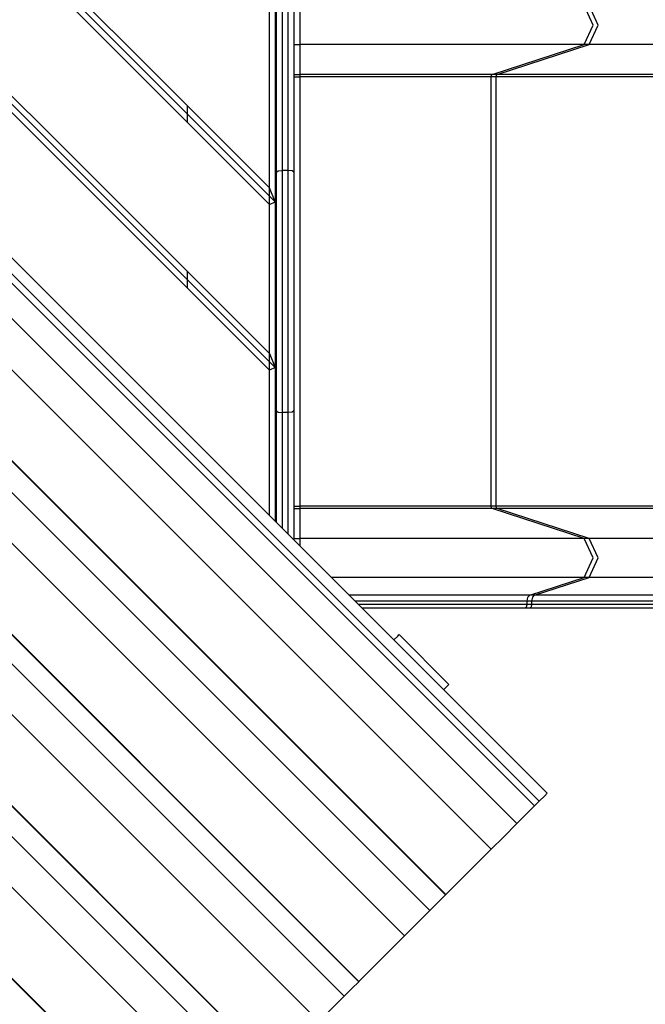
# Model space of a CAD drawing. Units: inches. Extents: x 61 to 155, y 80 to 199.
# Drawn here: x 100 to 106, y 122 to 130 of the extents above; entities that cross this region are included whole.
import ezdxf

# ---------------------------------------------------------------- set-up
doc = ezdxf.new("R2010")
doc.units = ezdxf.units.IN
doc.header["$MEASUREMENT"] = 0
doc.layers.add('Ebene 1', color=7, linetype='Continuous')

# ---------------------------------------------------------------- blocks, each defined once
blk = doc.blocks.new('block 2')
at = {"layer": 'Ebene 1', "color": 179, "lineweight": 25, "true_color": 0x1a171b}
for points in [[(94.573, 134.2571), (104.9672, 123.8629)], [(94.4647, 134.1486), (104.8589, 123.7544)], [(104.8976, 123.793), (94.5031, 134.1875)], [(94.3133, 133.9973), (104.7076, 123.6031)], [(94.0957, 133.7799), (104.4903, 123.3854)], [(95.112, 131.9882), (104.1025, 122.9978)], [(104.1001, 122.9954), (95.1144, 131.9809)], [(95.115, 131.9806), (104.1001, 122.9954)], [(98.3449, 131.7249), (102.5955, 127.4744)], [(98.4159, 131.7249), (102.6452, 127.4954)], [(98.4863, 131.7249), (102.5955, 127.616)], [(99.7591, 131.7249), (102.5955, 128.8889)], [(99.8297, 131.7249), (102.6452, 128.9096)], [(99.9005, 131.7249), (102.5955, 129.0302)], [(95.2557, 131.571), (103.9657, 122.8611)], [(102.5955, 129.0302), (102.5955, 131.3953)], [(91.4954, 131.1796), (101.8901, 120.785)], [(101.8901, 120.7854), (91.4957, 131.1796)], [(91.4981, 131.1823), (101.8923, 120.7881)], [(102.6556, 129.1642), (102.6556, 130.1612), (102.6556, 131.162)], [(102.7052, 131.1489), (102.7052, 130.1619), (102.7052, 129.1783)], [(102.7553, 129.1783), (102.7553, 130.1619), (102.7553, 131.1489)], [(102.8054, 131.162), (102.8054, 130.1612), (102.8054, 129.1642)], [(102.6452, 131.0952), (102.6452, 128.9096)], [(95.4832, 130.9085), (103.7484, 122.6437)], [(102.8556, 130.5874), (102.8556, 130.4199), (102.8556, 130.2525)], [(105.284, 130.2525), (105.3607, 130.4199), (105.284, 130.5874)], [(105.326, 130.2525), (105.4025, 130.4199), (105.326, 130.5874)], [(105.326, 130.2525), (105.4025, 130.4199), (105.326, 130.5874)], [(102.6452, 130.4051), (102.6556, 130.4051)], [(102.8054, 130.2525), (102.8556, 130.2525)], [(105.284, 130.2525), (104.122, 130.2525), (102.8556, 130.2525)], [(102.8556, 130.2525), (102.8556, 129.9979)], [(104.4984, 129.9979), (105.284, 130.2525)], [(104.5404, 129.9979), (105.326, 130.2525)], [(104.5404, 129.9979), (105.326, 130.2525)], [(105.326, 130.2525), (105.284, 130.2525)], [(108.3686, 130.2525), (105.326, 130.2525)], [(102.8054, 129.9979), (102.8556, 129.9979)], [(102.8054, 129.9786), (102.8556, 129.9786)], [(102.8556, 129.9979), (102.8556, 129.991), (102.8556, 129.9786)], [(104.4984, 129.9979), (103.712, 129.9979), (102.8556, 129.9979)], [(104.4892, 129.9786), (103.7075, 129.9786), (102.8556, 129.9786)], [(102.8556, 129.9786), (102.8556, 126.3117)], [(104.4892, 129.9786), (104.4916, 129.991), (104.4984, 129.9979)], [(104.5313, 129.9786), (104.4892, 129.9786)], [(104.4892, 126.3117), (104.4892, 129.9786)], [(104.5404, 129.9979), (104.4984, 129.9979)], [(104.5313, 129.9786), (104.5337, 129.991), (104.5404, 129.9979)], [(104.5313, 129.9786), (104.5337, 129.991), (104.5404, 129.9979)], [(107.5733, 129.9786), (104.5313, 129.9786)], [(104.5313, 126.3117), (104.5313, 129.9786)], [(104.5313, 126.3117), (104.5313, 129.9786)], [(107.5824, 129.9979), (104.5404, 129.9979)], [(95.8892, 129.7271), (103.3603, 122.2558)], [(103.3579, 122.2533), (95.892, 129.7192)], [(95.892, 129.7189), (103.3579, 122.253)], [(101.8952, 129.7302), (101.8952, 129.5886)], [(96.0215, 129.3427), (103.2344, 122.1297)], [(102.6556, 129.1642), (102.6699, 129.1742), (102.7052, 129.1783)], [(102.6556, 127.1261), (102.6556, 128.1451), (102.6556, 129.1642)], [(102.7052, 129.1783), (102.7052, 128.1451), (102.7052, 127.112)], [(102.7553, 129.1783), (102.7052, 129.1783)], [(102.8054, 129.1642), (102.7906, 129.1742), (102.7553, 129.1783)], [(102.7553, 127.112), (102.7553, 128.1451), (102.7553, 129.1783)], [(102.8054, 129.1642), (102.8054, 128.1451), (102.8054, 127.1261)], [(102.6452, 128.9096), (102.5955, 129.0302)], [(102.5955, 128.8889), (102.5955, 129.0302)], [(102.5955, 128.8889), (102.6452, 128.9096)], [(102.5955, 127.616), (102.5955, 128.8889)], [(102.6452, 128.9096), (102.6452, 127.4954)], [(96.2491, 128.6798), (103.0171, 121.9123)], [(101.8952, 128.316), (101.8952, 128.1748)], [(102.6556, 128.1851), (102.6452, 128.1851)], [(102.6452, 128.1052), (102.6556, 128.1052)], [(102.5955, 127.616), (102.6452, 127.4954)], [(102.5955, 127.4744), (102.5955, 127.616)], [(96.6554, 127.4985), (102.6294, 121.5247)], [(102.6266, 121.522), (96.6578, 127.4909)], [(96.6584, 127.4902), (102.6266, 121.522)], [(102.6452, 127.4954), (102.5955, 127.4744)], [(102.5955, 126.2345), (102.5955, 127.4744)], [(102.6452, 127.4954), (102.6452, 126.1849)], [(96.7931, 127.0975), (102.4978, 121.3931)], [(102.6556, 126.1746), (102.6556, 126.6555), (102.6556, 127.1261)], [(102.6556, 127.1261), (102.6699, 127.1161), (102.7052, 127.112)], [(102.7052, 127.112), (102.7052, 126.6235), (102.7052, 126.1249)], [(102.7553, 127.112), (102.7052, 127.112)], [(102.8054, 127.1261), (102.7906, 127.1161), (102.7553, 127.112)], [(102.7553, 126.0746), (102.7553, 126.5986), (102.7553, 127.112)], [(102.8054, 127.1261), (102.8054, 126.5876), (102.8054, 126.0378)], [(96.6385, 126.8174), (102.2801, 121.1757)], [(102.8054, 126.3117), (102.8556, 126.3117)], [(102.8054, 126.2924), (102.8556, 126.2924)], [(104.4892, 126.3117), (103.7075, 126.3117), (102.8556, 126.3117)], [(102.8556, 126.3117), (102.8556, 126.2993), (102.8556, 126.2924)], [(104.4984, 126.2924), (103.712, 126.2924), (102.8556, 126.2924)], [(102.8556, 126.2924), (102.8556, 126.0378)], [(104.4984, 126.2924), (104.4916, 126.2993), (104.4892, 126.3117)], [(104.5313, 126.3117), (104.4892, 126.3117)], [(104.5404, 126.2924), (104.4984, 126.2924)], [(105.284, 126.0378), (104.4984, 126.2924)], [(104.5404, 126.2924), (104.5337, 126.2993), (104.5313, 126.3117)], [(104.5404, 126.2924), (104.5337, 126.2993), (104.5313, 126.3117)], [(107.5733, 126.3117), (104.5313, 126.3117)], [(107.5824, 126.2924), (104.5404, 126.2924)], [(105.326, 126.0378), (104.5404, 126.2924)], [(105.326, 126.0378), (104.5404, 126.2924)], [(102.8054, 126.0378), (102.8556, 126.0378)], [(105.284, 126.0378), (104.122, 126.0378), (102.8556, 126.0378)], [(102.8556, 126.0378), (102.8556, 126.0161), (102.8556, 125.9744)], [(105.284, 125.7029), (105.3607, 125.8704), (105.284, 126.0378)], [(105.326, 126.0378), (105.284, 126.0378)], [(105.326, 125.7029), (105.4025, 125.8704), (105.326, 126.0378)], [(105.326, 125.7029), (105.4025, 125.8704), (105.326, 126.0378)], [(108.3686, 126.0378), (105.326, 126.0378)], [(105.284, 125.7029), (104.2519, 125.7029), (103.127, 125.7029)], [(104.8181, 125.552), (105.284, 125.7029)], [(104.8599, 125.552), (105.326, 125.7029)], [(104.8599, 125.552), (105.326, 125.7029)], [(105.326, 125.7029), (105.284, 125.7029)], [(108.3686, 125.7029), (105.326, 125.7029)], [(104.8181, 125.552), (104.08, 125.552), (103.2781, 125.552)], [(104.7953, 125.5028), (104.0917, 125.5028), (103.3272, 125.5028)], [(104.7953, 125.5028), (104.8019, 125.5351), (104.8181, 125.552)], [(104.8374, 125.5028), (104.7953, 125.5028)], [(104.7953, 125.4724), (104.7953, 125.5028)], [(104.8599, 125.552), (104.8181, 125.552)], [(104.8374, 125.5028), (104.8437, 125.5351), (104.8599, 125.552)], [(104.8374, 125.5028), (104.8437, 125.5351), (104.8599, 125.552)], [(107.8799, 125.5028), (104.8374, 125.5028)], [(104.8374, 125.4724), (104.8374, 125.5028)], [(104.8374, 125.4724), (104.8374, 125.5028)], [(107.9019, 125.552), (104.8599, 125.552)], [(104.7953, 125.4724), (104.1056, 125.4724), (103.3575, 125.4724)], [(103.3851, 125.4449), (104.111, 125.4449), (104.7807, 125.4449)], [(104.7807, 125.4449), (104.7912, 125.4532), (104.7953, 125.4724)], [(104.7807, 125.4449), (104.8225, 125.4449)], [(104.8374, 125.4724), (104.7953, 125.4724)], [(104.8225, 125.4449), (104.8332, 125.4532), (104.8374, 125.4724)], [(104.8225, 125.4449), (104.8332, 125.4532), (104.8374, 125.4724)], [(104.8225, 125.4449), (107.8646, 125.4449)], [(107.8799, 125.4724), (104.8374, 125.4724)], [(103.6591, 125.171), (103.6926, 125.2041), (103.7039, 125.2158)], [(104.1284, 124.7913), (103.7039, 125.2158)], [(104.1284, 124.7913), (104.117, 124.78), (104.0836, 124.7466)], [(104.9672, 123.8629), (104.9429, 123.8381), (104.8976, 123.793)], [(104.7076, 123.6031), (104.7877, 123.6831), (104.8589, 123.7544)], [(104.8589, 123.7544), (104.8976, 123.793)], [(104.4903, 123.3854), (104.5929, 123.4881), (104.7076, 123.6031)], [(104.1025, 122.9978), (104.4903, 123.3854)], [(104.1001, 122.9954), (104.0359, 122.931), (103.9657, 122.8611)], [(104.1025, 122.9978), (104.1008, 122.9961), (104.1001, 122.9954)], [(103.9657, 122.8611), (103.851, 122.7463), (103.7484, 122.6437)], [(103.7484, 122.6437), (103.3603, 122.2558)], [(103.3579, 122.253), (103.2986, 122.1937), (103.2344, 122.1297)], [(103.3603, 122.2558), (103.3585, 122.254), (103.3579, 122.2533)], [(103.2344, 122.1297), (103.1196, 122.0149), (103.0171, 121.9123)]]:
    blk.add_lwpolyline(points, dxfattribs=at)

msp = doc.modelspace()

# ---------------------------------------------------------------- block references
at = {"layer": 'Ebene 1'}
msp.add_blockref('block 2', (0, 0), dxfattribs=at)

doc.saveas('drawing.dxf')
